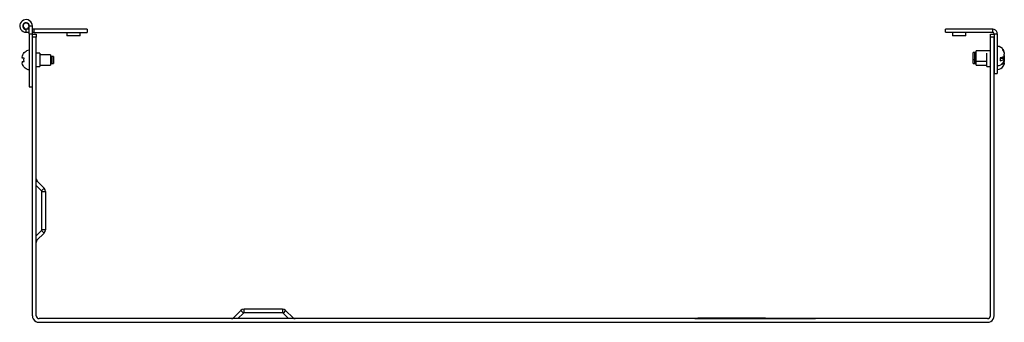
# Model space of a CAD drawing. Extents: x 4.2 to 43.1, y 7.7 to 30.6.
# Drawn here: x 4.2 to 24.6, y 7.7 to 14 of the extents above; entities that cross this region are included whole.
import ezdxf

# ---------------------------------------------------------------- set-up
doc = ezdxf.new("R2010")
doc.units = 0
doc.header["$MEASUREMENT"] = 0
doc.layers.add('7', color=7, linetype='CONTINUOUS')

msp = doc.modelspace()

# ---------------------------------------------------------------- linework, layer by layer
at = {"layer": '7'}
for p, q in [((4.245, 13.853), (4.243, 13.821)), ((4.254, 13.884), (4.245, 13.853)), ((4.271, 13.912), (4.254, 13.884)), ((4.293, 13.935), (4.271, 13.912)), ((4.322, 13.952), (4.293, 13.935)), ((4.309, 13.847), (4.307, 13.824)), ((4.319, 13.87), (4.309, 13.847)), ((4.314, 13.848), (4.312, 13.826)), ((4.325, 13.869), (4.314, 13.848)), ((4.336, 13.887), (4.319, 13.87)), ((4.352, 13.961), (4.322, 13.952)), ((4.342, 13.885), (4.325, 13.869)), ((4.358, 13.897), (4.336, 13.887)), ((4.362, 13.893), (4.342, 13.885)), ((4.385, 13.963), (4.352, 13.961)), ((4.382, 13.899), (4.358, 13.897)), ((4.386, 13.893), (4.362, 13.893)), ((4.406, 13.891), (4.382, 13.899)), ((4.416, 13.956), (4.385, 13.963)), ((4.406, 13.885), (4.386, 13.893)), ((4.424, 13.876), (4.406, 13.891)), ((4.423, 13.869), (4.406, 13.885)), ((4.446, 13.941), (4.416, 13.956)), ((4.434, 13.848), (4.423, 13.869)), ((4.437, 13.855), (4.424, 13.876)), ((4.436, 13.826), (4.434, 13.848)), ((4.441, 13.832), (4.437, 13.855)), ((4.47, 13.92), (4.446, 13.941)), ((4.489, 13.894), (4.47, 13.92)), ((4.501, 13.864), (4.489, 13.894)), ((4.505, 13.832), (4.501, 13.864)), ((4.243, 13.821), (4.25, 13.789)), ((4.25, 13.789), (4.265, 13.76)), ((4.265, 13.76), (4.285, 13.735)), ((4.285, 13.735), (4.312, 13.717)), ((4.307, 13.824), (4.315, 13.8)), ((4.312, 13.826), (4.319, 13.804)), ((4.312, 13.717), (4.342, 13.705)), ((4.315, 13.8), (4.33, 13.781)), ((4.319, 13.804), (4.333, 13.785)), ((4.33, 13.781), (4.35, 13.769)), ((4.333, 13.785), (4.351, 13.774)), ((4.342, 13.705), (4.374, 13.701)), ((4.35, 13.769), (4.374, 13.765)), ((4.351, 13.774), (4.374, 13.77)), ((4.374, 13.77), (4.397, 13.774)), ((4.374, 13.7), (4.374, 13.764)), ((4.442, 13.764), (4.374, 13.764)), ((4.442, 13.7), (4.374, 13.7)), ((4.397, 13.774), (4.415, 13.785)), ((4.415, 13.785), (4.429, 13.804)), ((4.429, 13.804), (4.436, 13.826)), ((4.442, 13.668), (4.442, 13.832)), ((4.442, 13.832), (4.506, 13.832)), ((4.442, 13.668), (4.506, 13.668)), ((4.442, 13.668), (4.442, 12.57)), ((4.506, 13.668), (4.506, 13.832)), ((4.537, 13.764), (4.506, 13.764)), ((4.537, 13.7), (4.506, 13.7)), ((4.506, 12.57), (4.506, 13.668)), ((4.506, 13.66), (4.583, 13.66)), ((5.637, 13.764), (4.537, 13.764)), ((4.537, 13.764), (4.537, 13.7)), ((4.537, 13.7), (5.637, 13.7)), ((4.583, 13.66), (4.583, 13.656)), ((4.583, 13.656), (4.583, 13.643)), ((4.583, 13.643), (4.583, 13.624)), ((5.219, 13.7), (5.219, 13.625)), ((5.494, 13.625), (5.494, 13.7)), ((5.637, 13.764), (5.637, 13.7)), ((24.357, 13.765), (23.384, 13.765)), ((23.384, 13.701), (23.384, 13.765)), ((23.384, 13.701), (24.357, 13.701)), ((23.527, 13.701), (23.527, 13.626)), ((23.801, 13.626), (23.801, 13.701)), ((24.31, 13.656), (24.31, 13.66)), ((24.31, 13.66), (24.387, 13.66)), ((24.31, 13.643), (24.31, 13.656)), ((24.31, 13.624), (24.31, 13.643)), ((24.357, 13.701), (24.357, 13.765)), ((24.386, 13.759), (24.357, 13.764)), ((24.372, 13.696), (24.357, 13.7)), ((24.383, 13.685), (24.372, 13.696)), ((24.387, 13.67), (24.383, 13.685)), ((24.412, 13.746), (24.386, 13.759)), ((24.387, 13.67), (24.451, 13.67)), ((24.387, 13.67), (24.387, 12.85)), ((24.433, 13.725), (24.412, 13.746)), ((24.446, 13.699), (24.433, 13.725)), ((24.451, 13.67), (24.446, 13.699)), ((24.451, 13.67), (24.451, 12.85)), ((4.506, 7.836), (4.506, 13.6)), ((4.583, 13.6), (4.506, 13.6)), ((4.583, 13.624), (4.583, 13.6)), ((4.583, 7.836), (4.583, 13.6)), ((5.222, 13.625), (5.219, 13.625)), ((5.234, 13.625), (5.222, 13.625)), ((5.254, 13.625), (5.234, 13.625)), ((5.279, 13.625), (5.254, 13.625)), ((5.308, 13.625), (5.279, 13.625)), ((5.34, 13.625), (5.308, 13.625)), ((5.373, 13.625), (5.34, 13.625)), ((5.406, 13.625), (5.373, 13.625)), ((5.434, 13.625), (5.406, 13.625)), ((5.46, 13.625), (5.434, 13.625)), ((5.478, 13.625), (5.46, 13.625)), ((5.49, 13.625), (5.478, 13.625)), ((5.494, 13.625), (5.49, 13.625)), ((23.531, 13.626), (23.527, 13.626)), ((23.542, 13.626), (23.531, 13.626)), ((23.561, 13.626), (23.542, 13.626)), ((23.586, 13.626), (23.561, 13.626)), ((23.615, 13.626), (23.586, 13.626)), ((23.648, 13.626), (23.615, 13.626)), ((23.68, 13.626), (23.648, 13.626)), ((23.713, 13.626), (23.68, 13.626)), ((23.742, 13.626), (23.713, 13.626)), ((23.767, 13.626), (23.742, 13.626)), ((23.785, 13.626), (23.767, 13.626)), ((23.797, 13.626), (23.785, 13.626)), ((23.801, 13.626), (23.797, 13.626)), ((24.31, 13.6), (24.31, 13.624)), ((24.387, 13.6), (24.31, 13.6)), ((24.31, 7.836), (24.31, 13.6)), ((24.387, 7.836), (24.387, 13.6)), ((4.3, 13.215), (4.308, 13.238)), ((4.308, 13.238), (4.32, 13.261)), ((4.32, 13.261), (4.336, 13.281)), ((4.336, 13.281), (4.353, 13.297)), ((4.353, 13.297), (4.381, 13.314)), ((4.41, 13.327), (4.381, 13.316)), ((4.381, 13.314), (4.381, 13.316)), ((4.442, 13.33), (4.41, 13.327)), ((4.657, 13.267), (4.583, 13.267)), ((4.657, 13.267), (4.657, 13.263)), ((4.657, 13.263), (4.657, 13.251)), ((4.657, 13.251), (4.657, 13.232)), ((4.88, 13.237), (4.657, 13.237)), ((4.657, 13.232), (4.657, 13.208)), ((4.88, 13.237), (4.88, 13.233)), ((4.88, 13.233), (4.88, 13.22)), ((23.988, 13.283), (23.951, 13.283)), ((23.951, 13.279), (23.951, 13.283)), ((23.951, 13.267), (23.951, 13.279)), ((23.951, 13.247), (23.951, 13.267)), ((23.951, 13.223), (23.951, 13.247)), ((23.988, 13.283), (24.006, 13.29)), ((23.988, 13.279), (23.988, 13.283)), ((23.988, 13.267), (23.988, 13.279)), ((23.988, 13.247), (23.988, 13.267)), ((23.988, 13.223), (23.988, 13.247)), ((24.006, 13.29), (24.013, 13.308)), ((24.31, 13.319), (24.013, 13.319)), ((24.013, 13.314), (24.013, 13.319)), ((24.013, 13.301), (24.013, 13.314)), ((24.013, 13.281), (24.013, 13.301)), ((24.013, 13.256), (24.013, 13.281)), ((24.013, 13.226), (24.013, 13.256)), ((24.235, 13.263), (24.235, 13.267)), ((24.235, 13.251), (24.235, 13.263)), ((24.235, 13.232), (24.235, 13.251)), ((24.235, 13.208), (24.235, 13.232)), ((24.491, 13.405), (24.451, 13.41)), ((24.528, 13.389), (24.491, 13.405)), ((24.558, 13.363), (24.528, 13.389)), ((24.562, 13.357), (24.558, 13.362)), ((24.558, 13.362), (24.561, 13.349)), ((24.561, 13.349), (24.558, 13.337)), ((24.558, 13.337), (24.574, 13.316)), ((24.577, 13.338), (24.562, 13.357)), ((24.574, 13.316), (24.586, 13.296)), ((24.587, 13.317), (24.577, 13.338)), ((24.59, 13.309), (24.586, 13.32)), ((24.586, 13.296), (24.593, 13.274)), ((24.596, 13.278), (24.587, 13.317)), ((24.593, 13.299), (24.59, 13.309)), ((24.592, 13.278), (24.596, 13.278)), ((24.593, 13.274), (24.596, 13.252)), ((24.596, 13.278), (24.596, 13.271)), ((24.596, 13.271), (24.596, 13.265)), ((24.596, 13.265), (24.596, 13.263)), ((24.596, 13.246), (24.596, 13.252)), ((24.596, 13.238), (24.596, 13.246)), ((24.596, 13.23), (24.596, 13.238)), ((24.596, 13.223), (24.596, 13.23)), ((4.296, 13.188), (4.3, 13.215)), ((4.296, 13.188), (4.296, 13.18)), ((4.296, 13.18), (4.296, 13.172)), ((4.296, 13.172), (4.296, 13.17)), ((4.296, 13.169), (4.296, 13.17)), ((4.296, 13.168), (4.296, 13.169)), ((4.296, 13.168), (4.296, 13.164)), ((4.296, 13.164), (4.296, 13.163)), ((4.3, 13.163), (4.296, 13.163)), ((4.296, 13.096), (4.296, 13.094)), ((4.296, 13.096), (4.299, 13.096)), ((4.296, 13.094), (4.296, 13.091)), ((4.296, 13.09), (4.296, 13.091)), ((4.296, 13.089), (4.296, 13.09)), ((4.296, 13.089), (4.296, 13.082)), ((4.296, 13.082), (4.296, 13.074)), ((4.296, 13.074), (4.296, 13.071)), ((4.297, 13.06), (4.296, 13.071)), ((4.303, 13.035), (4.297, 13.06)), ((4.299, 13.096), (4.306, 13.096)), ((4.308, 13.163), (4.3, 13.163)), ((4.312, 13.013), (4.303, 13.035)), ((4.306, 13.096), (4.316, 13.096)), ((4.319, 13.163), (4.308, 13.163)), ((4.316, 13.096), (4.331, 13.096)), ((4.336, 13.163), (4.319, 13.163)), ((4.331, 13.096), (4.336, 13.096)), ((4.332, 13.13), (4.336, 13.163)), ((4.336, 13.096), (4.332, 13.13)), ((4.657, 13.208), (4.657, 13.178)), ((4.657, 13.178), (4.657, 13.147)), ((4.657, 13.147), (4.657, 13.113)), ((4.657, 13.113), (4.657, 13.081)), ((4.657, 13.081), (4.657, 13.051)), ((4.657, 13.051), (4.657, 13.027)), ((4.657, 13.027), (4.657, 13.008)), ((4.88, 13.227), (4.887, 13.21)), ((4.88, 13.22), (4.88, 13.201)), ((4.88, 13.201), (4.88, 13.174)), ((4.88, 13.174), (4.88, 13.145)), ((4.88, 13.145), (4.88, 13.114)), ((4.88, 13.114), (4.88, 13.085)), ((4.88, 13.085), (4.88, 13.059)), ((4.88, 13.059), (4.88, 13.038)), ((4.887, 13.049), (4.88, 13.031)), ((4.88, 13.038), (4.88, 13.026)), ((4.887, 13.21), (4.905, 13.203)), ((4.905, 13.056), (4.887, 13.049)), ((4.943, 13.203), (4.905, 13.203)), ((4.905, 13.203), (4.905, 13.198)), ((4.905, 13.198), (4.905, 13.185)), ((4.905, 13.185), (4.905, 13.166)), ((4.905, 13.166), (4.905, 13.143)), ((4.905, 13.143), (4.905, 13.117)), ((4.905, 13.117), (4.905, 13.094)), ((4.905, 13.094), (4.905, 13.074)), ((4.905, 13.074), (4.905, 13.061)), ((4.905, 13.061), (4.905, 13.057)), ((4.905, 13.057), (4.943, 13.057)), ((4.943, 13.203), (4.943, 13.198)), ((4.943, 13.198), (4.943, 13.185)), ((4.943, 13.185), (4.943, 13.166)), ((4.943, 13.166), (4.943, 13.143)), ((4.943, 13.143), (4.943, 13.117)), ((4.943, 13.117), (4.943, 13.094)), ((4.943, 13.094), (4.943, 13.074)), ((4.943, 13.074), (4.943, 13.061)), ((4.943, 13.061), (4.943, 13.057)), ((23.951, 13.198), (23.951, 13.223)), ((23.951, 13.174), (23.951, 13.198)), ((23.951, 13.155), (23.951, 13.174)), ((23.951, 13.143), (23.951, 13.155)), ((23.951, 13.138), (23.951, 13.143)), ((23.951, 13.138), (23.988, 13.138)), ((23.951, 13.113), (23.951, 13.138)), ((23.951, 13.091), (23.951, 13.113)), ((23.951, 13.073), (23.951, 13.091)), ((23.951, 13.061), (23.951, 13.073)), ((23.951, 13.057), (23.951, 13.061)), ((23.951, 13.057), (23.988, 13.057)), ((23.988, 13.198), (23.988, 13.223)), ((23.988, 13.174), (23.988, 13.198)), ((23.988, 13.155), (23.988, 13.174)), ((23.988, 13.143), (23.988, 13.155)), ((23.988, 13.138), (23.988, 13.143)), ((23.988, 13.113), (23.988, 13.138)), ((24.006, 13.131), (23.988, 13.138)), ((23.988, 13.091), (23.988, 13.113)), ((23.988, 13.073), (23.988, 13.091)), ((23.988, 13.061), (23.988, 13.073)), ((23.988, 13.057), (23.988, 13.061)), ((24.006, 13.049), (23.988, 13.056)), ((24.013, 13.113), (24.006, 13.131)), ((24.013, 13.031), (24.006, 13.049)), ((24.013, 13.195), (24.013, 13.226)), ((24.013, 13.165), (24.013, 13.195)), ((24.013, 13.14), (24.013, 13.165)), ((24.013, 13.12), (24.013, 13.14)), ((24.013, 13.107), (24.013, 13.12)), ((24.013, 13.102), (24.013, 13.107)), ((24.013, 13.102), (24.235, 13.102)), ((24.013, 13.07), (24.013, 13.102)), ((24.013, 13.044), (24.013, 13.07)), ((24.013, 13.028), (24.013, 13.044)), ((24.013, 13.022), (24.013, 13.028)), ((24.235, 13.178), (24.235, 13.208)), ((24.235, 13.147), (24.235, 13.178)), ((24.235, 13.113), (24.235, 13.147)), ((24.235, 13.081), (24.235, 13.113)), ((24.235, 13.051), (24.235, 13.081)), ((24.235, 13.027), (24.235, 13.051)), ((24.235, 13.008), (24.235, 13.027)), ((24.489, 13.016), (24.525, 13.031)), ((24.525, 13.174), (24.512, 13.171)), ((24.512, 13.171), (24.512, 13.142)), ((24.512, 13.142), (24.512, 13.114)), ((24.512, 13.114), (24.513, 13.114)), ((24.513, 13.114), (24.533, 13.119)), ((24.545, 13.18), (24.525, 13.174)), ((24.596, 13.174), (24.525, 13.174)), ((24.596, 13.164), (24.525, 13.164)), ((24.596, 13.162), (24.525, 13.162)), ((24.525, 13.031), (24.555, 13.055)), ((24.532, 13.038), (24.533, 13.038)), ((24.533, 13.119), (24.552, 13.125)), ((24.533, 13.038), (24.552, 13.044)), ((24.562, 13.186), (24.545, 13.18)), ((24.552, 13.125), (24.568, 13.132)), ((24.552, 13.044), (24.568, 13.051)), ((24.555, 13.055), (24.578, 13.086)), ((24.577, 13.194), (24.562, 13.186)), ((24.568, 13.132), (24.581, 13.14)), ((24.568, 13.051), (24.581, 13.059)), ((24.596, 13.082), (24.576, 13.082)), ((24.587, 13.203), (24.577, 13.194)), ((24.596, 13.084), (24.577, 13.084)), ((24.578, 13.086), (24.593, 13.122)), ((24.578, 13.005), (24.593, 13.041)), ((24.581, 13.14), (24.591, 13.149)), ((24.581, 13.059), (24.591, 13.068)), ((24.596, 13.094), (24.583, 13.094)), ((24.596, 13.219), (24.587, 13.203)), ((24.59, 13.207), (24.596, 13.207)), ((24.591, 13.149), (24.595, 13.158)), ((24.591, 13.068), (24.595, 13.077)), ((24.594, 13.126), (24.593, 13.122)), ((24.594, 13.045), (24.593, 13.041)), ((24.596, 13.207), (24.594, 13.215)), ((24.596, 13.149), (24.594, 13.126)), ((24.594, 13.126), (24.596, 13.126)), ((24.596, 13.068), (24.594, 13.045)), ((24.595, 13.164), (24.596, 13.174)), ((24.595, 13.158), (24.596, 13.162)), ((24.595, 13.084), (24.596, 13.094)), ((24.595, 13.077), (24.596, 13.082)), ((24.596, 13.219), (24.596, 13.223)), ((24.596, 13.207), (24.596, 13.203)), ((24.596, 13.203), (24.596, 13.196)), ((24.596, 13.196), (24.596, 13.194)), ((24.596, 13.194), (24.596, 13.193)), ((24.596, 13.193), (24.596, 13.191)), ((24.596, 13.191), (24.596, 13.183)), ((24.596, 13.183), (24.596, 13.174)), ((24.596, 13.162), (24.596, 13.164)), ((24.596, 13.164), (24.596, 13.163)), ((24.596, 13.163), (24.596, 13.162)), ((24.596, 13.143), (24.596, 13.155)), ((24.596, 13.138), (24.596, 13.143)), ((24.596, 13.126), (24.596, 13.122)), ((24.596, 13.122), (24.596, 13.115)), ((24.596, 13.115), (24.596, 13.113)), ((24.596, 13.113), (24.596, 13.111)), ((24.596, 13.111), (24.596, 13.11)), ((24.596, 13.11), (24.596, 13.101)), ((24.596, 13.101), (24.596, 13.094)), ((24.596, 13.082), (24.596, 13.084)), ((24.596, 13.084), (24.596, 13.083)), ((24.596, 13.083), (24.596, 13.082)), ((4.325, 12.992), (4.312, 13.013)), ((4.341, 12.973), (4.325, 12.992)), ((4.359, 12.958), (4.341, 12.973)), ((4.38, 12.946), (4.359, 12.958)), ((4.381, 12.945), (4.38, 12.946)), ((4.381, 12.944), (4.381, 12.945)), ((4.381, 12.943), (4.381, 12.944)), ((4.381, 12.944), (4.41, 12.933)), ((4.41, 12.933), (4.442, 12.93)), ((4.583, 12.992), (4.657, 12.992)), ((4.657, 13.022), (4.88, 13.022)), ((4.657, 13.008), (4.657, 12.996)), ((4.657, 12.996), (4.657, 12.992)), ((4.88, 13.026), (4.88, 13.022)), ((24.013, 13.022), (24.235, 13.022)), ((24.235, 12.996), (24.235, 13.008)), ((24.235, 12.992), (24.235, 12.996)), ((24.235, 12.992), (24.31, 12.992)), ((24.387, 12.85), (24.451, 12.85)), ((24.451, 13.011), (24.489, 13.016)), ((24.451, 12.93), (24.489, 12.935)), ((24.489, 12.935), (24.525, 12.95)), ((24.525, 12.95), (24.555, 12.974)), ((24.555, 12.974), (24.578, 13.005)), ((4.442, 12.57), (4.506, 12.57)), ((4.583, 10.608), (4.6, 10.625)), ((4.584, 10.667), (4.589, 10.645)), ((4.589, 10.645), (4.601, 10.626)), ((4.6, 10.625), (4.752, 10.474)), ((4.583, 10.534), (4.697, 10.42)), ((4.697, 10.42), (4.752, 10.474)), ((4.701, 10.413), (4.697, 10.419)), ((4.703, 10.406), (4.701, 10.413)), ((4.703, 10.406), (4.781, 10.406)), ((4.703, 9.616), (4.703, 10.406)), ((4.773, 10.443), (4.751, 10.473)), ((4.78, 10.406), (4.773, 10.443)), ((4.781, 9.616), (4.781, 10.406)), ((4.583, 9.487), (4.697, 9.601)), ((4.697, 9.602), (4.701, 9.608)), ((4.752, 9.547), (4.697, 9.601)), ((4.701, 9.608), (4.703, 9.616)), ((4.781, 9.616), (4.703, 9.616)), ((4.751, 9.548), (4.773, 9.579)), ((4.773, 9.579), (4.78, 9.616)), ((4.6, 9.396), (4.583, 9.413)), ((4.589, 9.376), (4.584, 9.353)), ((4.601, 9.395), (4.589, 9.376)), ((4.6, 9.396), (4.752, 9.547)), ((8.663, 7.793), (8.814, 7.944)), ((8.869, 7.89), (8.814, 7.944)), ((8.845, 7.966), (8.815, 7.944)), ((8.883, 7.972), (8.845, 7.966)), ((8.883, 7.896), (8.883, 7.972)), ((9.673, 7.972), (8.883, 7.972)), ((9.711, 7.966), (9.673, 7.972)), ((9.673, 7.972), (9.673, 7.896)), ((9.741, 7.944), (9.687, 7.89)), ((9.741, 7.944), (9.711, 7.966)), ((9.893, 7.793), (9.741, 7.944)), ((4.506, 7.836), (4.511, 7.8)), ((4.511, 7.8), (4.525, 7.768)), ((4.525, 7.768), (4.546, 7.739)), ((4.546, 7.739), (4.574, 7.718)), ((4.584, 7.836), (4.589, 7.813)), ((4.589, 7.813), (4.601, 7.794)), ((4.601, 7.794), (4.62, 7.781)), ((4.62, 7.781), (4.643, 7.777)), ((24.25, 7.776), (4.643, 7.776)), ((8.621, 7.777), (8.644, 7.781)), ((8.644, 7.781), (8.662, 7.794)), ((8.681, 7.776), (8.663, 7.793)), ((8.755, 7.776), (8.869, 7.89)), ((8.875, 7.894), (8.869, 7.89)), ((8.883, 7.896), (8.875, 7.894)), ((9.673, 7.896), (8.883, 7.896)), ((9.681, 7.894), (9.673, 7.896)), ((9.687, 7.89), (9.681, 7.894)), ((9.801, 7.776), (9.687, 7.89)), ((9.893, 7.793), (9.875, 7.776)), ((9.894, 7.794), (9.912, 7.781)), ((9.912, 7.781), (9.935, 7.777)), ((18.2, 7.776), (20.693, 7.776)), ((19.658, 7.786), (18.263, 7.786)), ((19.658, 7.786), (18.263, 7.786)), ((18.263, 7.785), (18.263, 7.786)), ((19.661, 7.786), (18.263, 7.786)), ((19.661, 7.785), (18.263, 7.785)), ((18.512, 7.786), (18.279, 7.786)), ((18.279, 7.786), (18.402, 7.786)), ((18.36, 7.786), (18.392, 7.786)), ((18.362, 7.786), (18.408, 7.786)), ((18.377, 7.786), (18.362, 7.786)), ((18.362, 7.786), (18.363, 7.786)), ((18.363, 7.786), (18.378, 7.786)), ((18.379, 7.786), (18.364, 7.786)), ((18.364, 7.786), (18.367, 7.786)), ((18.367, 7.786), (18.381, 7.786)), ((18.371, 7.786), (18.369, 7.786)), ((18.373, 7.786), (18.371, 7.786)), ((18.372, 7.786), (18.474, 7.786)), ((18.376, 7.786), (18.373, 7.786)), ((18.379, 7.786), (18.376, 7.786)), ((18.389, 7.786), (18.377, 7.786)), ((18.377, 7.786), (18.378, 7.786)), ((18.392, 7.786), (18.377, 7.786)), ((18.378, 7.786), (18.39, 7.786)), ((18.379, 7.786), (18.378, 7.786)), ((18.378, 7.786), (18.38, 7.786)), ((18.378, 7.786), (18.393, 7.786)), ((18.381, 7.786), (18.379, 7.786)), ((18.393, 7.786), (18.379, 7.786)), ((18.382, 7.786), (18.379, 7.786)), ((18.38, 7.786), (18.382, 7.786)), ((18.385, 7.786), (18.381, 7.786)), ((18.381, 7.786), (18.394, 7.786)), ((18.382, 7.786), (18.384, 7.786)), ((18.384, 7.786), (18.382, 7.786)), ((18.382, 7.786), (18.383, 7.786)), ((18.385, 7.786), (18.382, 7.786)), ((18.383, 7.786), (18.385, 7.786)), ((18.384, 7.786), (18.394, 7.786)), ((18.386, 7.786), (18.384, 7.786)), ((18.392, 7.786), (18.385, 7.786)), ((18.385, 7.786), (18.388, 7.786)), ((18.389, 7.786), (18.385, 7.786)), ((18.387, 7.786), (18.386, 7.786)), ((18.398, 7.786), (18.387, 7.786)), ((18.388, 7.786), (18.396, 7.786)), ((18.401, 7.786), (18.389, 7.786)), ((18.393, 7.786), (18.389, 7.786)), ((18.39, 7.786), (18.402, 7.786)), ((18.403, 7.786), (18.392, 7.786)), ((18.396, 7.786), (18.392, 7.786)), ((18.406, 7.786), (18.392, 7.786)), ((18.406, 7.786), (18.393, 7.786)), ((18.397, 7.786), (18.393, 7.786)), ((18.393, 7.786), (18.407, 7.786)), ((18.394, 7.786), (18.405, 7.786)), ((18.394, 7.786), (18.407, 7.786)), ((18.396, 7.786), (18.406, 7.786)), ((18.4, 7.786), (18.396, 7.786)), ((18.401, 7.786), (18.397, 7.786)), ((18.407, 7.786), (18.398, 7.786)), ((18.404, 7.786), (18.4, 7.786)), ((18.412, 7.786), (18.401, 7.786)), ((18.405, 7.786), (18.401, 7.786)), ((18.402, 7.786), (18.413, 7.786)), ((18.402, 7.786), (18.51, 7.786)), ((18.417, 7.786), (18.403, 7.786)), ((18.408, 7.786), (18.404, 7.786)), ((18.405, 7.786), (18.413, 7.786)), ((18.408, 7.786), (18.405, 7.786)), ((18.406, 7.786), (18.42, 7.786)), ((18.42, 7.786), (18.406, 7.786)), ((18.42, 7.786), (18.406, 7.786)), ((18.407, 7.786), (18.435, 7.786)), ((18.416, 7.786), (18.407, 7.786)), ((18.407, 7.786), (18.42, 7.786)), ((18.407, 7.786), (18.42, 7.786)), ((18.408, 7.786), (18.507, 7.786)), ((18.412, 7.786), (18.408, 7.786)), ((18.413, 7.786), (18.408, 7.786)), ((18.409, 7.786), (18.411, 7.786)), ((18.411, 7.786), (18.414, 7.786)), ((18.424, 7.786), (18.412, 7.786)), ((18.417, 7.786), (18.412, 7.786)), ((18.413, 7.786), (18.424, 7.786)), ((18.413, 7.786), (18.417, 7.786)), ((18.418, 7.786), (18.413, 7.786)), ((18.414, 7.786), (18.417, 7.786)), ((18.42, 7.786), (18.416, 7.786)), ((18.417, 7.786), (18.424, 7.786)), ((18.42, 7.786), (18.417, 7.786)), ((18.417, 7.786), (18.42, 7.786)), ((18.422, 7.786), (18.417, 7.786)), ((18.422, 7.786), (18.418, 7.786)), ((18.433, 7.786), (18.42, 7.786)), ((18.42, 7.786), (18.433, 7.786)), ((18.42, 7.786), (18.433, 7.786)), ((18.433, 7.786), (18.42, 7.786)), ((18.427, 7.786), (18.422, 7.786)), ((18.427, 7.786), (18.422, 7.786)), ((18.435, 7.786), (18.424, 7.786)), ((18.424, 7.786), (18.435, 7.786)), ((18.424, 7.786), (18.432, 7.786)), ((18.432, 7.786), (18.427, 7.786)), ((18.432, 7.786), (18.427, 7.786)), ((18.432, 7.786), (18.435, 7.786)), ((18.437, 7.786), (18.432, 7.786)), ((18.437, 7.786), (18.432, 7.786)), ((18.445, 7.786), (18.433, 7.786)), ((18.433, 7.786), (18.445, 7.786)), ((18.433, 7.786), (18.445, 7.786)), ((18.446, 7.786), (18.433, 7.786)), ((18.435, 7.786), (18.444, 7.786)), ((18.446, 7.786), (18.435, 7.786)), ((18.442, 7.786), (18.437, 7.786)), ((18.442, 7.786), (18.437, 7.786)), ((18.447, 7.786), (18.439, 7.786)), ((18.439, 7.786), (18.442, 7.786)), ((18.44, 7.786), (18.469, 7.786)), ((18.447, 7.786), (18.442, 7.786)), ((18.447, 7.786), (18.442, 7.786)), ((18.444, 7.786), (18.463, 7.786)), ((18.457, 7.786), (18.445, 7.786)), ((18.445, 7.786), (18.456, 7.786)), ((18.445, 7.786), (18.468, 7.786)), ((18.464, 7.786), (18.446, 7.786)), ((18.469, 7.786), (18.446, 7.786)), ((18.452, 7.786), (18.447, 7.786)), ((18.452, 7.786), (18.447, 7.786)), ((18.457, 7.786), (18.452, 7.786)), ((18.456, 7.786), (18.452, 7.786)), ((18.454, 7.786), (18.499, 7.786)), ((18.458, 7.786), (18.455, 7.786)), ((18.455, 7.786), (18.47, 7.786)), ((18.456, 7.786), (18.466, 7.786)), ((18.461, 7.786), (18.456, 7.786)), ((18.462, 7.786), (18.457, 7.786)), ((18.468, 7.786), (18.457, 7.786)), ((18.473, 7.786), (18.458, 7.786)), ((18.466, 7.786), (18.461, 7.786)), ((18.466, 7.786), (18.462, 7.786)), ((18.463, 7.786), (18.477, 7.786)), ((18.479, 7.786), (18.464, 7.786)), ((18.47, 7.786), (18.466, 7.786)), ((18.466, 7.786), (18.484, 7.786)), ((18.469, 7.786), (18.466, 7.786)), ((18.485, 7.786), (18.468, 7.786)), ((18.468, 7.786), (18.485, 7.786)), ((18.474, 7.786), (18.469, 7.786)), ((18.487, 7.786), (18.469, 7.786)), ((18.47, 7.786), (18.476, 7.786)), ((18.474, 7.786), (18.47, 7.786)), ((18.479, 7.786), (18.473, 7.786)), ((18.474, 7.786), (18.479, 7.786)), ((18.479, 7.786), (18.474, 7.786)), ((18.478, 7.786), (18.474, 7.786)), ((18.476, 7.786), (18.481, 7.786)), ((18.477, 7.786), (18.488, 7.786)), ((18.482, 7.786), (18.478, 7.786)), ((18.49, 7.786), (18.479, 7.786)), ((18.484, 7.786), (18.479, 7.786)), ((18.479, 7.786), (18.483, 7.786)), ((18.483, 7.786), (18.479, 7.786)), ((18.481, 7.786), (18.489, 7.786)), ((18.486, 7.786), (18.482, 7.786)), ((18.483, 7.786), (18.487, 7.786)), ((18.487, 7.786), (18.483, 7.786)), ((18.489, 7.786), (18.484, 7.786)), ((18.484, 7.786), (18.492, 7.786)), ((18.494, 7.786), (18.485, 7.786)), ((18.485, 7.786), (18.5, 7.786)), ((18.489, 7.786), (18.486, 7.786)), ((18.487, 7.786), (18.491, 7.786)), ((18.491, 7.786), (18.487, 7.786)), ((18.502, 7.786), (18.487, 7.786)), ((18.488, 7.786), (18.499, 7.786)), ((18.493, 7.786), (18.489, 7.786)), ((18.489, 7.786), (18.492, 7.786)), ((18.493, 7.786), (18.489, 7.786)), ((18.501, 7.786), (18.49, 7.786)), ((18.491, 7.786), (18.494, 7.786)), ((18.494, 7.786), (18.491, 7.786)), ((18.492, 7.786), (18.498, 7.786)), ((18.495, 7.786), (18.493, 7.786)), ((18.496, 7.786), (18.493, 7.786)), ((18.494, 7.786), (18.497, 7.786)), ((18.497, 7.786), (18.494, 7.786)), ((18.5, 7.786), (18.494, 7.786)), ((18.499, 7.786), (18.496, 7.786)), ((18.497, 7.786), (18.501, 7.786)), ((18.501, 7.786), (18.497, 7.786)), ((18.498, 7.786), (18.51, 7.786)), ((18.499, 7.786), (18.501, 7.786)), ((18.502, 7.786), (18.499, 7.786)), ((18.512, 7.786), (18.5, 7.786)), ((18.5, 7.786), (18.509, 7.786)), ((18.501, 7.786), (18.503, 7.786)), ((18.503, 7.786), (18.501, 7.786)), ((18.504, 7.786), (18.502, 7.786)), ((18.511, 7.786), (18.502, 7.786)), ((18.503, 7.786), (18.506, 7.786)), ((18.506, 7.786), (18.503, 7.786)), ((18.507, 7.786), (18.504, 7.786)), ((18.506, 7.786), (18.508, 7.786)), ((18.508, 7.786), (18.506, 7.786)), ((18.507, 7.786), (18.509, 7.786)), ((18.509, 7.786), (18.507, 7.786)), ((18.508, 7.786), (18.51, 7.786)), ((18.51, 7.786), (18.508, 7.786)), ((18.509, 7.786), (18.51, 7.786)), ((18.51, 7.786), (18.509, 7.786)), ((18.509, 7.786), (18.512, 7.786)), ((18.51, 7.786), (18.512, 7.786)), ((18.512, 7.786), (18.51, 7.786)), ((18.51, 7.786), (18.512, 7.786)), ((18.51, 7.786), (18.512, 7.786)), ((18.512, 7.786), (18.51, 7.786)), ((18.51, 7.786), (18.52, 7.786)), ((18.515, 7.786), (18.511, 7.786)), ((18.512, 7.786), (18.513, 7.786)), ((18.513, 7.786), (18.512, 7.786)), ((18.512, 7.786), (18.513, 7.786)), ((18.513, 7.786), (18.512, 7.786)), ((18.512, 7.786), (18.515, 7.786)), ((18.522, 7.786), (18.512, 7.786)), ((18.513, 7.786), (18.514, 7.786)), ((18.514, 7.786), (18.513, 7.786)), ((18.513, 7.786), (18.514, 7.786)), ((18.514, 7.786), (18.513, 7.786)), ((18.514, 7.786), (18.515, 7.786)), ((18.515, 7.786), (18.514, 7.786)), ((18.515, 7.786), (18.516, 7.786)), ((18.516, 7.786), (18.515, 7.786)), ((18.52, 7.786), (18.53, 7.786)), ((18.527, 7.786), (18.522, 7.786)), ((18.531, 7.786), (18.527, 7.786)), ((18.53, 7.786), (18.538, 7.786)), ((18.536, 7.786), (18.531, 7.786)), ((18.54, 7.786), (18.536, 7.786)), ((18.538, 7.786), (18.542, 7.786)), ((18.549, 7.786), (18.54, 7.786)), ((18.542, 7.786), (18.546, 7.786)), ((18.546, 7.786), (18.555, 7.786)), ((18.553, 7.786), (18.549, 7.786)), ((18.557, 7.786), (18.553, 7.786)), ((18.555, 7.786), (18.559, 7.786)), ((18.561, 7.786), (18.557, 7.786)), ((18.559, 7.786), (18.563, 7.786)), ((18.564, 7.786), (18.561, 7.786)), ((18.563, 7.786), (18.57, 7.786)), ((18.568, 7.786), (18.564, 7.786)), ((18.571, 7.786), (18.568, 7.786)), ((18.57, 7.786), (18.573, 7.786)), ((18.575, 7.786), (18.571, 7.786)), ((18.573, 7.786), (18.577, 7.786)), ((18.577, 7.786), (18.575, 7.786)), ((18.577, 7.786), (18.605, 7.786)), ((18.667, 7.786), (18.765, 7.786)), ((18.819, 7.786), (18.667, 7.786)), ((18.765, 7.786), (18.821, 7.786)), ((18.787, 7.786), (18.769, 7.786)), ((18.769, 7.786), (18.787, 7.786)), ((18.789, 7.786), (18.787, 7.786)), ((18.787, 7.786), (18.789, 7.786)), ((18.793, 7.786), (18.789, 7.786)), ((18.789, 7.786), (18.791, 7.786)), ((18.791, 7.786), (18.793, 7.786)), ((18.793, 7.786), (18.794, 7.786)), ((18.794, 7.786), (18.793, 7.786)), ((18.794, 7.786), (18.797, 7.786)), ((18.795, 7.786), (18.794, 7.786)), ((18.796, 7.786), (18.795, 7.786)), ((18.797, 7.786), (18.796, 7.786)), ((18.824, 7.786), (18.819, 7.786)), ((18.85, 7.786), (18.82, 7.786)), ((18.82, 7.786), (18.875, 7.786)), ((18.821, 7.786), (18.83, 7.786)), ((18.828, 7.786), (18.824, 7.786)), ((18.837, 7.786), (18.828, 7.786)), ((18.83, 7.786), (18.833, 7.786)), ((18.833, 7.786), (18.837, 7.786)), ((18.837, 7.786), (18.85, 7.786)), ((18.841, 7.786), (18.837, 7.786)), ((18.844, 7.786), (18.841, 7.786)), ((18.851, 7.786), (18.844, 7.786)), ((18.858, 7.786), (18.851, 7.786)), ((18.863, 7.786), (18.858, 7.786)), ((18.866, 7.786), (18.863, 7.786)), ((18.869, 7.786), (18.866, 7.786)), ((18.873, 7.786), (18.869, 7.786)), ((18.876, 7.786), (18.873, 7.786)), ((18.875, 7.786), (18.883, 7.786)), ((18.878, 7.786), (18.876, 7.786)), ((18.882, 7.786), (18.878, 7.786)), ((18.885, 7.786), (18.882, 7.786)), ((18.883, 7.786), (18.938, 7.786)), ((18.887, 7.786), (18.885, 7.786)), ((18.889, 7.786), (18.887, 7.786)), ((18.94, 7.786), (18.889, 7.786)), ((18.916, 7.786), (18.901, 7.786)), ((18.901, 7.786), (18.933, 7.786)), ((18.933, 7.786), (18.916, 7.786)), ((18.938, 7.786), (18.95, 7.786)), ((18.983, 7.786), (18.94, 7.786)), ((18.95, 7.786), (19.031, 7.786)), ((19.048, 7.786), (18.983, 7.786)), ((19.031, 7.786), (19.056, 7.786)), ((19.07, 7.786), (19.048, 7.786)), ((19.056, 7.786), (19.117, 7.786)), ((19.117, 7.786), (19.07, 7.786)), ((19.241, 7.786), (19.138, 7.786)), ((19.138, 7.786), (19.241, 7.786)), ((19.197, 7.786), (19.212, 7.786)), ((19.211, 7.786), (19.197, 7.786)), ((19.213, 7.786), (19.211, 7.786)), ((19.212, 7.786), (19.213, 7.786)), ((19.213, 7.786), (19.215, 7.786)), ((19.215, 7.786), (19.213, 7.786)), ((19.215, 7.786), (19.216, 7.786)), ((19.216, 7.786), (19.215, 7.786)), ((19.216, 7.786), (19.219, 7.786)), ((19.218, 7.786), (19.216, 7.786)), ((19.219, 7.786), (19.218, 7.786)), ((19.219, 7.786), (19.219, 7.786)), ((19.246, 7.786), (19.241, 7.786)), ((19.241, 7.786), (19.246, 7.786)), ((19.252, 7.786), (19.246, 7.786)), ((19.246, 7.786), (19.249, 7.786)), ((19.249, 7.786), (19.252, 7.786)), ((19.254, 7.786), (19.252, 7.786)), ((19.252, 7.786), (19.256, 7.786)), ((19.256, 7.786), (19.254, 7.786)), ((19.26, 7.786), (19.256, 7.786)), ((19.256, 7.786), (19.258, 7.786)), ((19.258, 7.786), (19.26, 7.786)), ((19.262, 7.786), (19.26, 7.786)), ((19.26, 7.786), (19.262, 7.786)), ((19.264, 7.786), (19.262, 7.786)), ((19.262, 7.786), (19.264, 7.786)), ((19.266, 7.786), (19.264, 7.786)), ((19.264, 7.786), (19.266, 7.786)), ((19.267, 7.786), (19.266, 7.786)), ((19.266, 7.786), (19.267, 7.786)), ((19.267, 7.786), (19.268, 7.786)), ((19.268, 7.786), (19.267, 7.786)), ((19.268, 7.786), (19.269, 7.786)), ((19.269, 7.786), (19.268, 7.786)), ((19.285, 7.786), (19.403, 7.786)), ((19.34, 7.786), (19.285, 7.786)), ((19.341, 7.786), (19.34, 7.786)), ((19.342, 7.786), (19.341, 7.786)), ((19.343, 7.786), (19.342, 7.786)), ((19.344, 7.786), (19.343, 7.786)), ((19.346, 7.786), (19.344, 7.786)), ((19.359, 7.786), (19.346, 7.786)), ((19.361, 7.786), (19.359, 7.786)), ((19.362, 7.786), (19.361, 7.786)), ((19.363, 7.786), (19.362, 7.786)), ((19.407, 7.786), (19.363, 7.786)), ((19.363, 7.786), (19.364, 7.786)), ((19.364, 7.786), (19.363, 7.786)), ((19.364, 7.786), (19.365, 7.786)), ((19.365, 7.786), (19.364, 7.786)), ((19.403, 7.786), (19.405, 7.786)), ((19.405, 7.786), (19.406, 7.786)), ((19.406, 7.786), (19.406, 7.786)), ((19.406, 7.786), (19.407, 7.786)), ((19.426, 7.786), (19.478, 7.786)), ((19.478, 7.786), (19.426, 7.786)), ((19.525, 7.786), (19.489, 7.786)), ((19.489, 7.786), (19.612, 7.786)), ((19.576, 7.786), (19.525, 7.786)), ((19.612, 7.786), (19.576, 7.786)), ((19.661, 7.785), (19.661, 7.786)), ((19.709, 7.776), (19.703, 7.776)), ((19.703, 7.776), (19.709, 7.776)), ((19.721, 7.776), (19.709, 7.776)), ((19.709, 7.776), (19.721, 7.776)), ((19.733, 7.776), (19.721, 7.776)), ((19.721, 7.776), (19.733, 7.776)), ((19.746, 7.776), (19.733, 7.776)), ((19.733, 7.776), (19.746, 7.776)), ((19.74, 7.776), (19.746, 7.776)), ((19.746, 7.776), (19.752, 7.776)), ((19.752, 7.776), (19.746, 7.776)), ((19.746, 7.776), (19.752, 7.776)), ((19.789, 7.776), (19.801, 7.776)), ((19.801, 7.776), (19.789, 7.776)), ((19.828, 7.776), (19.852, 7.776)), ((19.851, 7.776), (19.84, 7.776)), ((19.84, 7.776), (19.851, 7.776)), ((19.876, 7.776), (19.851, 7.776)), ((19.851, 7.776), (19.876, 7.776)), ((19.852, 7.776), (19.877, 7.776)), ((19.888, 7.776), (19.876, 7.776)), ((19.876, 7.776), (19.889, 7.776)), ((19.896, 7.776), (19.921, 7.776)), ((19.908, 7.776), (19.933, 7.776)), ((19.95, 7.776), (19.913, 7.776)), ((19.95, 7.776), (19.913, 7.776)), ((19.919, 7.776), (19.931, 7.776)), ((19.921, 7.776), (19.946, 7.776)), ((19.944, 7.776), (19.932, 7.776)), ((19.96, 7.776), (19.983, 7.776)), ((19.965, 7.776), (20.001, 7.776)), ((20.001, 7.776), (19.965, 7.776)), ((19.983, 7.776), (20.008, 7.776)), ((20.001, 7.776), (20.014, 7.776)), ((20.014, 7.776), (20.001, 7.776)), ((20.008, 7.776), (20.033, 7.776)), ((20.069, 7.776), (20.032, 7.776)), ((20.082, 7.776), (20.032, 7.776)), ((20.032, 7.776), (20.082, 7.776)), ((20.033, 7.776), (20.058, 7.776)), ((20.095, 7.776), (20.17, 7.776)), ((20.17, 7.776), (20.095, 7.776)), ((20.095, 7.776), (20.168, 7.776)), ((20.168, 7.776), (20.193, 7.776)), ((20.17, 7.776), (20.181, 7.776)), ((20.181, 7.776), (20.17, 7.776)), ((20.193, 7.776), (20.17, 7.776)), ((20.187, 7.776), (20.199, 7.776)), ((20.187, 7.776), (20.199, 7.776)), ((20.331, 7.776), (20.232, 7.776)), ((20.236, 7.776), (20.286, 7.776)), ((20.467, 7.776), (20.368, 7.776)), ((20.368, 7.776), (20.442, 7.776)), ((20.373, 7.776), (20.385, 7.776)), ((20.385, 7.776), (20.409, 7.776)), ((20.409, 7.776), (20.422, 7.776)), ((20.44, 7.776), (20.453, 7.776)), ((20.453, 7.776), (20.44, 7.776)), ((20.44, 7.776), (20.453, 7.776)), ((20.453, 7.776), (20.478, 7.776)), ((20.478, 7.776), (20.453, 7.776)), ((20.453, 7.776), (20.478, 7.776)), ((20.478, 7.776), (20.49, 7.776)), ((20.49, 7.776), (20.478, 7.776)), ((20.478, 7.776), (20.49, 7.776)), ((20.509, 7.776), (20.533, 7.776)), ((20.522, 7.776), (20.546, 7.776)), ((20.533, 7.776), (20.558, 7.776)), ((24.25, 7.777), (24.273, 7.781)), ((24.273, 7.781), (24.291, 7.794)), ((24.291, 7.794), (24.304, 7.813)), ((24.304, 7.813), (24.309, 7.836)), ((24.318, 7.718), (24.346, 7.739)), ((24.346, 7.739), (24.368, 7.767)), ((24.368, 7.767), (24.382, 7.8)), ((24.382, 7.8), (24.387, 7.836)), ((4.574, 7.718), (4.607, 7.704)), ((4.607, 7.704), (4.643, 7.699)), ((4.643, 7.699), (24.25, 7.699)), ((24.25, 7.699), (24.285, 7.704)), ((24.285, 7.704), (24.318, 7.718))]:
    msp.add_line(p, q, dxfattribs=at)

doc.saveas('drawing.dxf')
